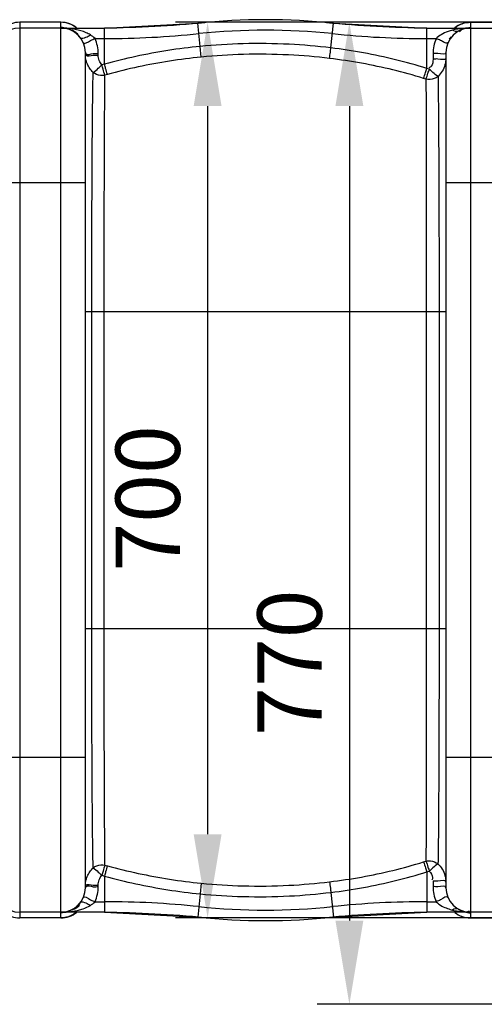
# Model space of a CAD drawing. Units: millimetres. Extents: x 591 to 6101, y 3118 to 9532.
# Drawn here: x 2969 to 3330, y 4393 to 5157 of the extents above; entities that cross this region are included whole.
import ezdxf

# ---------------------------------------------------------------- set-up
doc = ezdxf.new("R2010")
doc.units = ezdxf.units.MM
doc.header["$LTSCALE"] = 2
doc.layers.add('AM_5', color=3, linetype='Continuous', lineweight=25)
doc.layers.add('körperlinien dünn', color=1, linetype='Continuous', lineweight=25)
doc.styles.get("Standard").update_dxf_attribs({"font": 'simplex.shx'})
doc.dimstyles.new('AM_DIN$0', dxfattribs={"dimtxt": 50, "dimasz": 65, "dimexe": 25, "dimexo": 1, "dimgap": 15, "dimtad": 1, "dimdec": 0, "dimdsep": 46, "dimtxsty": 'Standard', "dimcen": 0, "dimclrd": 256, "dimclre": 256, "dimclrt": 2, "dimadec": 0, "dimazin": 2, "dimtp": 0.1, "dimtm": 0.1, "dimtfac": 0.71, "dimtdec": 0, "dimtmove": 0, "dimatfit": 3, "dimfxl": 1, "dimlwd": -1, "dimlwe": -1, "dimarcsym": 0})

# ---------------------------------------------------------------- blocks, each defined once
blk = doc.blocks.new('*D180')
at = {"layer": 'AM_5', "transparency": 16777216}
for p, q in [((3609.26, 5154.74), (3090.21, 5154.74)), ((3115.21, 5089.74), (3115.21, 4524.77)), ((3625.26, 4459.77), (3090.21, 4459.77))]:
    blk.add_line(p, q, dxfattribs=at)
for points in [[(3104.37, 5089.74), (3126.04, 5089.74), (3115.21, 5154.74)], [(3104.37, 4524.77), (3126.04, 4524.77), (3115.21, 4459.77)]]:
    blk.add_solid(points, dxfattribs=at)
at = {"layer": 'Defpoints', "color": 0, "transparency": 16777216}
for p in [(3610.26, 5154.74), (3115.21, 4459.77), (3626.26, 4459.77)]:
    blk.add_point(p, dxfattribs=at)
at = {"layer": 'AM_5', "color": 2, "transparency": 16777216, "insert": (3075.21, 4785.36), "char_height": 50, "attachment_point": 5, "rotation": 90}
blk.add_mtext('700', dxfattribs=at)
blk = doc.blocks.new('*D181')
at = {"layer": 'AM_5', "transparency": 16777216}
for p, q in [((3609.26, 5154.74), (3200.31, 5154.74)), ((3225.31, 5089.74), (3225.31, 4457.8)), ((3470.26, 4392.8), (3200.31, 4392.8))]:
    blk.add_line(p, q, dxfattribs=at)
for points in [[(3214.47, 5089.74), (3236.14, 5089.74), (3225.31, 5154.74)], [(3214.47, 4457.8), (3236.14, 4457.8), (3225.31, 4392.8)]]:
    blk.add_solid(points, dxfattribs=at)
at = {"layer": 'Defpoints', "color": 0, "transparency": 16777216}
for p in [(3610.26, 5154.74), (3225.31, 4392.8), (3471.26, 4392.8)]:
    blk.add_point(p, dxfattribs=at)
at = {"layer": 'AM_5', "color": 2, "transparency": 16777216, "insert": (3185.31, 4657.87), "char_height": 50, "attachment_point": 5, "rotation": 90}
blk.add_mtext('770', dxfattribs=at)

msp = doc.modelspace()

# ---------------------------------------------------------------- linework, layer by layer
at = {"layer": 'körperlinien dünn'}
for p, q in [((2969.26, 5154.77), (2969.26, 5150.69)), ((3001.26, 5154.77), (2969.26, 5154.77)), ((3001.26, 5154.74), (2969.26, 5154.74)), ((2969.26, 5150.27), (2969.26, 4807.27)), ((3001.26, 5150.27), (2969.26, 5150.27)), ((3001.26, 5150.69), (3001.26, 5154.77)), ((3001.26, 4464.27), (3001.26, 5150.27)), ((3001.78, 5150.27), (3035.09, 5150.27)), ((3035.09, 5150.27), (3107.59, 5154.03)), ((3035.09, 5122.21), (3035.09, 5150.27)), ((3109.47, 5136.04), (3107.59, 5154.03)), ((3210.94, 5134.9), (3212.93, 5154.03)), ((3212.93, 5154.03), (3285.43, 5150.27)), ((3285.43, 5119.02), (3285.43, 5150.27)), ((3285.43, 5150.27), (3319.04, 5150.27)), ((3319.26, 5154.77), (3319.26, 5150.69)), ((3319.26, 5154.77), (3351.26, 5154.77)), ((3319.26, 5154.74), (3351.26, 5154.74)), ((3319.26, 5150.27), (3319.26, 4464.27)), ((3319.26, 5150.27), (3361.32, 5150.27)), ((3027.78, 5142.13), (3035.09, 5142.13)), ((3285.43, 5142.13), (3292.74, 5142.13)), ((3110.27, 5127.78), (3109.47, 5136.04)), ((3020.26, 4483.27), (3020.26, 5131.27)), ((3030.26, 5129.21), (3030.26, 5130.4)), ((3290.26, 5130.4), (3290.26, 5126.16)), ((3300.26, 5131.27), (3300.26, 4483.27)), ((3035.09, 5122.21), (3033.13, 5121.66)), ((3287.36, 5118.42), (3285.43, 5119.02)), ((3037.44, 5114.25), (3035.52, 5113.72)), ((3284.76, 5110.68), (3282.87, 5111.26)), ((3020.26, 5030.27), (2950.26, 5030.27)), ((3370.26, 5030.27), (3300.26, 5030.27)), ((3020.26, 4930.27), (3300.26, 4930.27)), ((3025.26, 4684.27), (3025.26, 4930.27)), ((3034.89, 4684.27), (3034.89, 4930.27)), ((3285.01, 4930.26), (3285.01, 4684.27)), ((3294.96, 4930.27), (3294.96, 4684.27)), ((2969.26, 4807.27), (2969.26, 4464.27)), ((3020.26, 4684.27), (3300.26, 4684.27)), ((3020.26, 4584.27), (2950.26, 4584.27)), ((3370.26, 4584.27), (3300.26, 4584.27)), ((3035.52, 4500.81), (3037.44, 4500.28)), ((3282.87, 4503.27), (3284.76, 4503.86)), ((3033.13, 4492.88), (3035.09, 4492.33)), ((3035.09, 4492.33), (3035.09, 4464.27)), ((3285.43, 4495.51), (3287.36, 4496.11)), ((3285.43, 4495.51), (3285.43, 4464.27)), ((3030.26, 4484.14), (3030.26, 4485.32)), ((3110.27, 4486.76), (3109.47, 4478.49)), ((3290.26, 4488.37), (3290.26, 4484.14)), ((3109.47, 4478.49), (3107.59, 4460.5)), ((3210.94, 4479.63), (3212.93, 4460.5)), ((3027.78, 4472.4), (3035.09, 4472.4)), ((3285.43, 4472.4), (3292.74, 4472.4)), ((3001.26, 4464.27), (2969.26, 4464.27)), ((2969.26, 4463.84), (2969.26, 4459.77)), ((3001.26, 4459.77), (3001.26, 4463.84)), ((3035.09, 4464.27), (3001.78, 4464.27)), ((3035.09, 4464.27), (3107.59, 4460.5)), ((3212.93, 4460.5), (3285.43, 4464.27)), ((3319.03, 4464.27), (3285.43, 4464.27)), ((3361.32, 4464.27), (3319.26, 4464.27)), ((3319.26, 4463.84), (3319.26, 4459.77)), ((3001.26, 4459.8), (2969.26, 4459.8)), ((3001.26, 4459.77), (2969.26, 4459.77)), ((3319.26, 4459.8), (3351.26, 4459.8)), ((3319.26, 4459.77), (3351.26, 4459.77))]:
    msp.add_line(p, q, dxfattribs=at)
for centre, radius, start, end in [((2969.26, 5131.27), 19, 90, 180), ((2969.26, 5135.77), 19, 90, 129.73125), ((3001.26, 5135.77), 19, 50.26875, 90), ((3001.26, 5131.27), 19, 0, 90), ((3020.37, 6150.27), 1000, 270.84243, 275.32081), ((3160.26, 4648.27), 508.5, 84.05481, 95.94519), ((3300.15, 6150.27), 1000, 264.67919, 269.15757), ((3319.26, 5131.27), 19, 90, 180), ((3319.26, 5135.77), 19, 90, 129.73125), ((3035.09, 5850.27), 708.14, 270, 275.94519), ((3160.26, 4648.27), 500.36, 84.05481, 95.94519), ((3285.43, 5850.27), 708.14, 264.05481, 270), ((2969.26, 4483.27), 19, 180, 270), ((3001.26, 4483.27), 19, 270, 0), ((3319.26, 4483.27), 19, 180, 270), ((3035.09, 3764.27), 708.14, 84.05481, 90), ((3285.43, 3764.27), 708.14, 90, 95.94519), ((2969.26, 4478.77), 19, 230.26875, 270), ((3001.26, 4478.77), 19, 270, 309.73125), ((3020.37, 3464.27), 1000, 84.67919, 89.15757), ((3160.26, 4966.27), 500.36, 264.05481, 275.94519), ((3300.15, 3464.27), 1000, 90.84243, 95.32081), ((3319.26, 4478.77), 19, 230.26875, 270), ((3160.26, 4966.27), 508.5, 264.05481, 275.94519)]:
    msp.add_arc(centre, radius, start, end, dxfattribs=at)
for points, start_tangent, end_tangent in [([(3007.13, 5153.81), (3001.26, 5154.74)], (-0.951255, 0.308404), (-1, 0)), ([(3001.85, 5150.68), (3001.26, 5150.69)], (-0.999504, 0.031486), (-1, 0)), ([(3005.36, 5149.88), (3001.78, 5150.27)], (-0.977625, 0.210357), (-1, 0.000194)), ([(3005.79, 5150.12), (3001.78, 5150.27)], (-0.997478, 0.070983), (-1, 0.000111)), ([(3003.44, 5150.57), (3001.85, 5150.68)], (-0.993284, 0.115699), (-0.999504, 0.031486)), ([(3001.9, 5150.59), (3001.9, 5150.65)], (0.033798, 0.999429), (0.062429, 0.998049)), ([(3007.25, 5149.36), (3005.36, 5149.88)], (-0.948314, 0.317333), (-0.977625, 0.210357)), ([(3007.35, 5149.99), (3005.79, 5150.12)], (-0.995089, 0.098981), (-0.997478, 0.070983)), ([(3007.52, 5153.68), (3007.13, 5153.81)], (-0.944317, 0.329037), (-0.951255, 0.308404)), ([(3012.26, 5146.78), (3011.5, 5147.3), (3007.25, 5149.36)], (-0.811262, 0.584682), (-0.948314, 0.317333)), ([(3012.38, 5149.25), (3007.35, 5149.99)], (-0.981058, 0.193712), (-0.995089, 0.098981)), ([(3008.18, 5153.43), (3007.52, 5153.68)], (-0.931446, 0.363879), (-0.944317, 0.329037)), ([(3012.43, 5151.11), (3008.18, 5153.43)], (-0.809157, 0.587593), (-0.931446, 0.363879)), ([(3024.18, 5144.97), (3020.81, 5146.7), (3016.86, 5148.14), (3012.38, 5149.25)], (-0.854169, 0.519995), (-0.981058, 0.193712)), ([(3013.37, 5150.38), (3012.43, 5151.11)], (-0.770629, 0.637285), (-0.809157, 0.587593)), ([(3309.58, 5149.49), (3305.36, 5148.59)], (-0.986152, -0.165843), (-0.968434, -0.249271)), ([(3307.15, 5150.38), (3308.09, 5151.11)], (0.770629, 0.637285), (0.809157, 0.587593)), ([(3308.09, 5151.11), (3308.41, 5151.34)], (0.809157, 0.587593), (0.821258, 0.570557)), ([(3308.41, 5151.34), (3312.34, 5153.43)], (0.821258, 0.570557), (0.931412, 0.363968)), ([(3314.15, 5150.06), (3309.58, 5149.49)], (-0.996446, -0.084234), (-0.986152, -0.165843)), ([(3312.91, 5149.18), (3310.89, 5147.41)], (-0.877645, -0.479311), (-0.588525, -0.808479)), ([(3312.34, 5153.43), (3313, 5153.68)], (0.931412, 0.363968), (0.944317, 0.329037)), ([(3313.25, 5149.35), (3312.91, 5149.18)], (-0.903349, -0.428906), (-0.877645, -0.479311)), ([(3313, 5153.68), (3313.39, 5153.81)], (0.944317, 0.329037), (0.951255, 0.308405)), ([(3313.57, 5149.5), (3313.25, 5149.35)], (-0.923529, -0.383529), (-0.903349, -0.428906)), ([(3313.39, 5153.81), (3319.26, 5154.74)], (0.951255, 0.308405), (1, 0)), ([(3319.04, 5150.27), (3313.57, 5149.5)], (-1, -0.000027), (-0.923529, -0.383528)), ([(3319.04, 5150.27), (3314.15, 5150.06)], (-1, -0.000014), (-0.996446, -0.084234)), ([(3317.08, 5150.57), (3319.26, 5150.69)], (0.993284, 0.115699), (1, 0)), ([(3011.38, 5147.77), (3009.97, 5148.58)], (-0.846164, 0.532922), (-0.888595, 0.458694)), ([(3012.09, 5147.3), (3011.38, 5147.77)], (-0.821521, 0.570179), (-0.846164, 0.532922)), ([(3014.7, 5145.13), (3012.09, 5147.3)], (-0.70714, 0.707073), (-0.821521, 0.570179)), ([(3012.71, 5146.45), (3012.26, 5146.78)], (-0.794119, 0.607763), (-0.811262, 0.584682)), ([(3016.28, 5142.91), (3012.71, 5146.45)], (-0.61295, 0.790122), (-0.794119, 0.607763)), ([(3016.28, 5142.91), (3020.71, 5143.11), (3024.18, 5144.97)], (0.612882, -0.790174), (0.839453, 0.543432)), ([(3018.64, 5138.96), (3024.35, 5140.69), (3027.78, 5142.13)], (0.404373, -0.914594), (0.915599, 0.402093)), ([(3027.78, 5142.13), (3024.18, 5144.97)], (-0.683346, 0.730094), (-0.854308, 0.519767)), ([(3030.26, 5130.4), (3029.63, 5136.41), (3027.78, 5142.13)], (0.000425, 1), (-0.405085, 0.914279)), ([(3292.74, 5142.13), (3290.89, 5136.41)], (-0.40509, -0.914277), (-0.207284, -0.978281)), ([(3305.36, 5148.59), (3301.97, 5147.57), (3296.47, 5145.05), (3292.74, 5142.13)], (-0.968427, -0.249299), (-0.683879, -0.729596)), ([(3298.81, 5139.08), (3296.17, 5140.69), (3292.74, 5142.13)], (-0.867067, 0.498192), (-0.915595, 0.402103)), ([(3303.15, 5141.77), (3304.03, 5143.05)], (0.53046, 0.84771), (0.597487, 0.801878)), ([(3304.03, 5143.05), (3304.38, 5143.51)], (0.597487, 0.801878), (0.621531, 0.78339)), ([(3310.15, 5147.94), (3305.36, 5148.59)], (-0.877651, -0.479301), (-0.848901, 0.528551)), ([(3109.47, 5136.04), (3084.36, 5132.84), (3059.47, 5128.21), (3035.09, 5122.21)], (-0.995209, -0.097775), (-0.96369, -0.267025)), ([(3210.94, 5134.9), (3178.54, 5137.68), (3142.8, 5138.11), (3109.47, 5136.04)], (-0.992695, 0.120647), (-0.995211, -0.09775)), ([(3209.93, 5126.71), (3210.53, 5131.53), (3210.94, 5134.9)], (0.123946, 0.992289), (0.120751, 0.992683)), ([(3285.43, 5119.02), (3261.22, 5125.73), (3236.3, 5131.05), (3210.94, 5134.9)], (-0.955142, 0.296147), (-0.992701, 0.120602)), ([(3290.89, 5136.41), (3290.26, 5130.4)], (-0.207284, -0.978281), (0.000426, -1)), ([(3301.89, 5138.96), (3298.81, 5139.08)], (-0.404702, -0.914449), (-0.867067, 0.498192)), ([(3020.26, 5131.27), (3020.54, 5130.48)], (0, -1), (0.688934, -0.724824)), ([(3020.67, 5126.11), (3020.26, 5130.08)], (-0.201196, 0.979551), (-0.000003, 1)), ([(3020.26, 5130.08), (3020.54, 5129.29)], (-0.000014, -1), (0.689, -0.724761)), ([(3020.54, 5130.48), (3026.43, 5130.46), (3030.26, 5130.4)], (0.688934, -0.724824), (1, 0)), ([(3020.54, 5129.29), (3026.43, 5129.28), (3030.26, 5129.21)], (0.689, -0.724761), (1, 0)), ([(3033.13, 5121.66), (3031, 5125.12), (3030.26, 5129.21)], (-0.682321, 0.731052), (-0.000007, 1)), ([(3110.27, 5127.78), (3085.68, 5124.65), (3061.32, 5120.12), (3037.44, 5114.25)], (-0.995208, -0.09778), (-0.96388, -0.266336)), ([(3209.93, 5126.71), (3178.11, 5129.41), (3143.02, 5129.82), (3110.27, 5127.78)], (-0.99281, 0.1197), (-0.995209, -0.097775)), ([(3282.87, 5111.26), (3259.17, 5117.79), (3234.77, 5122.97), (3209.93, 5126.71)], (-0.955702, 0.294337), (-0.99281, 0.119704)), ([(3300.26, 5131.27), (3294.09, 5130.46), (3290.26, 5130.4)], (0, -1), (-1, 0)), ([(3300.26, 5127.03), (3294.09, 5126.23), (3290.26, 5126.16)], (0.000025, -1), (-1, -0.000019)), ([(3300.26, 5127.03), (3299.53, 5121.7), (3297.42, 5116.81), (3294.13, 5112.74)], (0.000007, -1), (-0.729109, -0.684397)), ([(3026.32, 5115.9), (3023.71, 5118.95), (3021.83, 5122.37), (3020.67, 5126.11)], (-0.726182, 0.687502), (-0.201196, 0.979551)), ([(3026.32, 5115.9), (3030.29, 5119.09), (3033.13, 5121.66)], (0.895571, 0.444918), (0.755933, 0.654649)), ([(3035.52, 5113.72), (3034.08, 5118.38), (3033.13, 5121.66)], (-0.358026, 0.933712), (-0.294858, 0.955541)), ([(3037.44, 5114.25), (3036.02, 5118.92), (3035.09, 5122.21)], (-0.317297, 0.948326), (-0.269222, 0.963078)), ([(3282.87, 5111.26), (3284.43, 5115.85), (3285.39, 5119.04)], (0.347167, 0.937803), (0.281238, 0.959638)), ([(3290.26, 5126.16), (3288.92, 5120.64), (3287.05, 5119.54)], (0.000338, -1), (-0.962788, -0.270257)), ([(3025.26, 4930.27), (3025.29, 4968.66), (3025.38, 5005.81), (3025.53, 5040.39), (3025.73, 5070.94), (3026, 5096.39), (3026.32, 5115.9)], (0.000163, 1), (0.021139, 0.999777)), ([(3035.52, 5113.72), (3032.08, 5113.51), (3026.32, 5115.9)], (-0.976407, -0.215938), (-0.763899, 0.645336)), ([(3034.89, 4930.27), (3034.91, 4968.1), (3034.96, 5004.73), (3035.05, 5038.85), (3035.17, 5069.07), (3035.33, 5094.29), (3035.52, 5113.72)], (0.000021, 1), (0.012441, 0.999923)), ([(3284.76, 5110.68), (3286.34, 5115.26), (3287.61, 5118.28)], (0.385979, 0.922508), (0.478046, 0.878335)), ([(3294.13, 5112.74), (3291.13, 5111.04), (3284.76, 5110.68)], (-0.77253, -0.634978), (-0.972734, 0.231923)), ([(3294.13, 5112.74), (3290.15, 5115.92), (3287.36, 5118.42)], (-0.889485, 0.456965), (-0.759198, 0.650859)), ([(3294.13, 5112.74), (3294.31, 5099.83), (3294.47, 5083), (3294.61, 5063.95), (3294.72, 5044.23), (3294.8, 5024.92), (3294.86, 5006.45), (3294.9, 4988.96), (3294.92, 4972.57), (3294.94, 4957.33), (3294.96, 4943.25), (3294.96, 4930.27)], (0.016894, -0.999857), (0.00002, -1)), ([(3284.76, 5110.68), (3284.82, 5096.4), (3284.88, 5077.54), (3284.92, 5056.45), (3284.95, 5035.05), (3284.97, 5014.49), (3284.99, 4994.98), (3285, 4976.76), (3285, 4959.89), (3285.01, 4944.42), (3285.01, 4930.26)], (0.005509, -0.999985), (-0.000001, -1)), ([(3026.32, 4498.63), (3026.01, 4517.28), (3025.76, 4540.75), (3025.57, 4566.76), (3025.43, 4593.22), (3025.35, 4618.5), (3025.29, 4642.31), (3025.26, 4664.25), (3025.26, 4684.27)], (-0.021424, 0.99977), (-0.000004, 1)), ([(3035.52, 4500.81), (3035.34, 4519.39), (3035.19, 4542.65), (3035.08, 4568.39), (3034.99, 4594.51), (3034.94, 4619.46), (3034.91, 4642.92), (3034.89, 4664.55), (3034.89, 4684.27)], (-0.012494, 0.999922), (0.000009, 1)), ([(3285.01, 4684.27), (3285.01, 4664.75), (3285, 4643.45), (3284.99, 4620.4), (3284.97, 4595.82), (3284.94, 4570.12), (3284.89, 4544.73), (3284.83, 4521.98), (3284.76, 4503.86)], (-0.000013, -1), (-0.005395, -0.999985)), ([(3294.96, 4684.27), (3294.95, 4664.49), (3294.93, 4642.9), (3294.88, 4619.55), (3294.82, 4594.68), (3294.71, 4568.65), (3294.56, 4543.01), (3294.37, 4520.03), (3294.12, 4501.8)], (-0.000087, -1), (-0.016822, -0.999858)), ([(3026.32, 4498.63), (3029.26, 4500.36), (3035.52, 4500.82)], (0.763818, 0.645432), (0.976416, -0.215898)), ([(3035.52, 4500.82), (3034.08, 4496.16), (3033.13, 4492.88)], (-0.358057, -0.9337), (-0.294867, -0.955538)), ([(3037.44, 4500.28), (3036.02, 4495.61), (3035.09, 4492.33)], (-0.317297, -0.948326), (-0.269222, -0.963078)), ([(3037.44, 4500.28), (3061.32, 4494.41), (3085.68, 4489.88), (3110.27, 4486.76)], (0.96388, -0.266336), (0.995208, -0.09778)), ([(3209.93, 4487.83), (3234.77, 4491.57), (3259.17, 4496.74), (3282.87, 4503.27)], (0.99281, 0.119704), (0.955702, 0.294337)), ([(3282.87, 4503.27), (3284.43, 4498.68), (3285.39, 4495.5)], (0.347167, -0.937803), (0.281238, -0.959638)), ([(3284.76, 4503.86), (3288.25, 4504.12), (3294.13, 4501.79)], (0.972721, 0.231978), (0.77261, -0.634881)), ([(3284.76, 4503.86), (3286.34, 4499.28), (3287.61, 4496.25)], (0.385964, -0.922514), (0.477978, -0.878372)), ([(3294.13, 4501.79), (3290.15, 4498.61), (3287.36, 4496.11)], (-0.889448, -0.457036), (-0.759149, -0.650916)), ([(3294.12, 4501.8), (3297.42, 4497.73), (3299.53, 4492.83), (3300.26, 4487.5)], (0.729156, -0.684348), (-0.000008, -1)), ([(3020.64, 4488.32), (3021.8, 4492.09), (3023.71, 4495.59), (3026.32, 4498.63)], (0.195874, 0.980629), (0.726139, 0.687548)), ([(3026.32, 4498.63), (3030.29, 4495.44), (3033.13, 4492.88)], (0.895613, -0.444835), (0.755969, -0.654608)), ([(3030.26, 4485.32), (3030.99, 4489.38), (3033.13, 4492.88)], (0.000008, 1), (0.682293, 0.731079)), ([(3035.09, 4492.33), (3059.47, 4486.32), (3084.36, 4481.69), (3109.47, 4478.49)], (0.96369, -0.267025), (0.995209, -0.097775)), ([(3210.94, 4479.63), (3236.3, 4483.48), (3261.22, 4488.8), (3285.43, 4495.51)], (0.992701, 0.120602), (0.955142, 0.296147)), ([(3287.36, 4496.11), (3289.92, 4491.25), (3289.23, 4489.04)], (0.679011, -0.734128), (-0.543967, -0.839106)), ([(3020.26, 4484.45), (3020.36, 4486.4)], (0.000001, 1), (0.098379, 0.995149)), ([(3020.26, 4484.45), (3020.54, 4485.24)], (-0.000013, 1), (0.689006, 0.724755)), ([(3020.36, 4486.4), (3020.64, 4488.32)], (0.098379, 0.995149), (0.195874, 0.980629)), ([(3020.54, 4485.24), (3026.43, 4485.26), (3030.26, 4485.32)], (0.689006, 0.724755), (1, -0.000002)), ([(3020.54, 4484.06), (3026.43, 4484.07), (3030.26, 4484.14)], (0.689004, 0.724758), (1, 0)), ([(3110.27, 4486.76), (3142.8, 4484.72), (3178.32, 4485.13), (3209.93, 4487.83)], (0.995209, -0.097775), (0.99281, 0.1197)), ([(3209.93, 4487.83), (3210.53, 4483.01), (3210.94, 4479.63)], (0.123946, -0.992289), (0.120751, -0.992683)), ([(3300.26, 4487.5), (3294.09, 4488.31), (3290.26, 4488.37)], (0.000026, 1), (-1, -0.000001)), ([(3300.26, 4483.27), (3294.09, 4484.07), (3290.26, 4484.14)], (0, 1), (-1, 0)), ([(3018.64, 4475.58), (3024.35, 4473.84), (3027.78, 4472.4)], (0.404702, 0.914449), (0.915595, -0.402103)), ([(3020.26, 4483.27), (3020.54, 4484.06)], (0, 1), (0.689004, 0.724758)), ([(3027.78, 4472.4), (3029.63, 4478.13), (3030.26, 4484.14)], (0.40509, 0.914277), (-0.000426, 1)), ([(3109.47, 4478.49), (3142.58, 4476.43), (3178.75, 4476.86), (3210.94, 4479.63)], (0.995211, -0.09775), (0.992695, 0.120647)), ([(3290.26, 4484.14), (3290.89, 4478.13), (3292.74, 4472.4)], (-0.000425, -1), (0.405085, -0.914279)), ([(3301.89, 4475.58), (3296.17, 4473.84), (3292.74, 4472.4)], (-0.404921, 0.914352), (-0.915595, -0.402101)), ([(3007.72, 4465.33), (3012.54, 4467.95), (3016.28, 4471.63)], (0.939703, 0.341993), (0.612728, 0.790294)), ([(3015.83, 4469.35), (3011.75, 4466.64), (3010.09, 4465.88)], (-0.760374, -0.649486), (-0.92705, -0.374938)), ([(3011.02, 4465.03), (3014.95, 4465.86), (3018.46, 4466.92), (3024.18, 4469.56)], (0.98593, 0.167158), (0.854297, 0.519786)), ([(3014.7, 4469.4), (3012.8, 4467.74)], (-0.70714, -0.707073), (-0.794755, -0.606931)), ([(3016.14, 4471.03), (3014.7, 4469.4)], (-0.621531, -0.78339), (-0.70714, -0.707073)), ([(3016.28, 4471.63), (3020.71, 4471.42), (3024.18, 4469.56)], (0.612695, 0.79032), (0.839452, -0.543435)), ([(3024.18, 4469.56), (3027.78, 4472.4)], (0.85461, 0.519271), (0.683843, 0.729629)), ([(3292.74, 4472.4), (3297.2, 4469.06), (3301.56, 4467.11), (3305.36, 4465.94)], (0.687092, -0.72657), (0.968434, -0.249269)), ([(3001.85, 4463.85), (3001.26, 4463.84)], (-0.999505, -0.03147), (-1, 0)), ([(3001.78, 4464.27), (3007.72, 4465.33)], (1, 0.000115), (0.939703, 0.341993)), ([(3001.78, 4464.27), (3006.64, 4464.48)], (1, 0.000065), (0.996286, 0.086101)), ([(3003.44, 4463.97), (3001.85, 4463.85)], (-0.993284, -0.115699), (-0.999505, -0.03147)), ([(3006.64, 4464.48), (3011.02, 4465.03)], (0.996286, 0.086101), (0.98593, 0.167158)), ([(3012.43, 4463.42), (3008.18, 4461.1)], (-0.809157, -0.587593), (-0.931412, -0.363968)), ([(3012.34, 4467.41), (3009.97, 4465.95)], (-0.812328, -0.5832), (-0.888595, -0.458693)), ([(3012.8, 4467.74), (3012.34, 4467.41)], (-0.794755, -0.606931), (-0.812328, -0.5832)), ([(3013.37, 4464.15), (3012.43, 4463.42)], (-0.770629, -0.637285), (-0.809157, -0.587593)), ([(3310.15, 4466.59), (3305.36, 4465.94)], (-0.877635, 0.479329), (-0.848928, -0.528508)), ([(3305.36, 4465.94), (3309.6, 4465.04), (3309.95, 4464.99)], (0.96843, -0.249286), (0.987276, -0.159018)), ([(3307.15, 4464.15), (3308.09, 4463.42)], (0.770629, -0.637285), (0.809157, -0.587593)), ([(3308.09, 4463.42), (3308.41, 4463.19)], (0.809157, -0.587593), (0.821261, -0.570553)), ([(3308.41, 4463.19), (3312.34, 4461.1)], (0.821261, -0.570553), (0.931446, -0.363879)), ([(3309.95, 4464.99), (3314.18, 4464.47)], (0.987276, -0.159018), (0.996488, -0.083741)), ([(3310.15, 4466.59), (3313.23, 4465.09)], (0.877636, -0.479327), (0.936223, -0.351406)), ([(3313.23, 4465.09), (3313.55, 4464.97)], (0.936223, -0.351406), (0.946942, -0.321404)), ([(3313.55, 4464.97), (3315.9, 4464.55)], (0.946942, -0.321404), (1, -0.000041)), ([(3314.18, 4464.47), (3314.73, 4464.43)], (0.996488, -0.083741), (0.99725, -0.074113)), ([(3314.73, 4464.43), (3319.04, 4464.27)], (0.99725, -0.074113), (1, -0.000017)), ([(3315.9, 4464.55), (3318.53, 4465.22)], (1, -0.000041), (0.884234, 0.467045)), ([(3317.08, 4463.97), (3319.26, 4463.84)], (0.993284, -0.115699), (1, 0)), ([(3318.62, 4463.94), (3318.62, 4463.88)], (-0.033798, -0.999429), (-0.062429, -0.998049)), ([(3007.13, 4460.73), (3001.26, 4459.8)], (-0.951255, -0.308405), (-1, 0)), ([(3007.52, 4460.86), (3007.13, 4460.73)], (-0.944317, -0.329037), (-0.951255, -0.308405)), ([(3008.18, 4461.1), (3007.52, 4460.86)], (-0.931412, -0.363968), (-0.944317, -0.329037)), ([(3312.34, 4461.1), (3313, 4460.86)], (0.931446, -0.363879), (0.944317, -0.329036)), ([(3313, 4460.86), (3313.39, 4460.73)], (0.944317, -0.329036), (0.951255, -0.308404)), ([(3313.39, 4460.73), (3319.26, 4459.8)], (0.951255, -0.308404), (1, 0))]:
    msp.add_spline(points, degree=3, dxfattribs=dict(at, start_tangent=start_tangent, end_tangent=end_tangent))

# ---------------------------------------------------------------- dimensions: what is measured, and where the dimension line sits
at = {"layer": 'AM_5'}
for base, p2, text, picture, middle in [((3115.21, 4459.77), (3626.26, 4459.77), '700', '*D180', (3115.21, 4785.36)), ((3225.31, 4392.8), (3471.26, 4392.8), '770', '*D181', (3225.31, 4657.87))]:
    dim = msp.add_linear_dim(base=base, p1=(3610.26, 5154.74), p2=p2, angle=90, text=text, dimstyle='AM_DIN$0', dxfattribs=at)
    dim.commit()
    dim.dimension.update_dxf_attribs({"geometry": picture, "text_midpoint": middle, "dimtype": 160})

doc.saveas('drawing.dxf')
